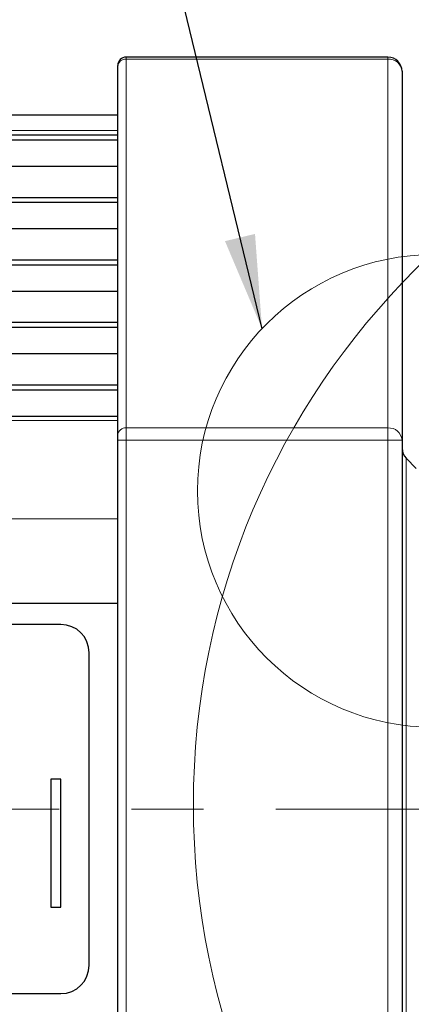
# Model space of a CAD drawing. Units: millimetres. Extents: x 1 to 617, y -14 to 415.
# Drawn here: x 123 to 136, y 297 to 331 of the extents above; entities that cross this region are included whole.
import ezdxf

# ---------------------------------------------------------------- set-up
doc = ezdxf.new("R2010")
doc.units = ezdxf.units.MM
doc.linetypes.add('CENTERX2', pattern=[20.32, 12.7, -2.54, 2.54, -2.54])
doc.dimstyles.new('SLDDIMSTYLE1', dxfattribs={"dimtxt": 0, "dimasz": 3.302, "dimexe": 0, "dimexo": 0.0625, "dimgap": 0, "dimtad": 0, "dimtih": 1, "dimtoh": 1, "dimdec": 0, "dimrnd": 1e-09, "dimzin": 0, "dimdsep": 46, "dimtxsty": 'Standard', "dimsah": 1, "dimcen": 0.09, "dimadec": 0, "dimazin": 0, "dimtfac": 3.302, "dimtdec": 0, "dimtofl": 0, "dimtmove": 0, "dimatfit": 3, "dimfxl": 1, "dimfrac": 2, "dimtolj": 1, "dimtzin": 0, "dimarcsym": 0})

msp = doc.modelspace()

# ---------------------------------------------------------------- linework, layer by layer
at = {"color": 7, "linetype": 'Continuous', "lineweight": 30}
for p, q in [((125.98048, 329.74538), (125.98048, 329.77217)), ((125.98048, 316.755), (125.98048, 329.74538)), ((135.48048, 330.07217), (126.28048, 330.07217)), ((135.98048, 329.57217), (135.98048, 316.58179)), ((125.98048, 328.02961), (78.98048, 328.02961)), ((78.98048, 327.33416), (125.98048, 327.33416)), ((78.98048, 327.16096), (125.98048, 327.16096)), ((78.98048, 326.23416), (125.98048, 326.23416)), ((78.98048, 325.13416), (125.98048, 325.13416)), ((78.98048, 324.96096), (125.98048, 324.96096)), ((78.98048, 324.03416), (125.98048, 324.03416)), ((78.98048, 322.93416), (125.98048, 322.93416)), ((78.98048, 322.76096), (125.98048, 322.76096)), ((78.98048, 321.83416), (125.98048, 321.83416)), ((78.98048, 320.73416), (125.98048, 320.73416)), ((78.98048, 320.56096), (125.98048, 320.56096)), ((78.98048, 319.63416), (125.98048, 319.63416)), ((78.98048, 318.53416), (125.98048, 318.53416)), ((78.98048, 318.36096), (125.98048, 318.36096)), ((78.98048, 317.43416), (125.98048, 317.43416)), ((125.98048, 316.58179), (125.98048, 316.755)), ((125.98048, 290.60103), (125.98048, 316.58179)), ((135.98048, 316.58179), (135.98048, 290.60103)), ((136.48048, 315.59141), (136.12693, 315.94496)), ((78.98048, 310.84141), (125.98048, 310.84141)), ((123.98048, 310.09308), (80.98048, 310.09308)), ((124.98048, 298.09308), (124.98048, 309.09308)), ((123.98048, 304.64308), (123.63048, 304.64308)), ((123.63048, 304.64308), (123.63048, 300.14308)), ((123.98048, 300.14308), (123.98048, 304.64308)), ((123.63048, 300.14308), (123.98048, 300.14308)), ((80.98048, 297.09308), (123.98048, 297.09308))]:
    msp.add_line(p, q, dxfattribs=at)
at = {"color": 8, "linetype": 'Continuous', "lineweight": 0}
for p, q in [((126.28048, 330.07217), (126.28048, 330.00519)), ((126.28048, 330.00519), (126.28048, 317.01481)), ((135.48048, 330.00519), (126.28048, 330.00519)), ((135.48048, 330.07217), (135.48048, 330.00519)), ((135.48048, 317.01481), (135.48048, 330.00519)), ((78.98048, 327.49371), (125.98048, 327.49371)), ((78.98048, 317.27461), (125.98048, 317.27461)), ((126.28048, 317.01481), (126.28048, 316.58179)), ((126.28048, 317.01481), (135.48048, 317.01481)), ((135.48048, 317.01481), (135.48048, 316.58179)), ((125.98048, 316.58179), (126.28048, 316.58179)), ((126.28048, 316.58179), (126.28048, 290.60103)), ((135.48048, 316.58179), (126.28048, 316.58179)), ((135.48048, 290.60103), (135.48048, 316.58179)), ((135.98048, 316.58179), (135.48048, 316.58179)), ((136.12693, 315.94496), (136.12693, 291.23786)), ((78.98048, 313.81051), (125.98048, 313.81051))]:
    msp.add_line(p, q, dxfattribs=at)
at = {"color": 7, "linetype": 'CENTERX2', "lineweight": 0}
msp.add_line((111.2238, 303.59141), (351.63435, 303.59141), dxfattribs=at)
at = {"color": 7, "linetype": 'Continuous', "lineweight": 0}
for centre, radius in [((155.3123, 303.74764), 26.67028), ((137.10989, 314.79614), 8.32404)]:
    msp.add_circle(centre, radius, dxfattribs=at)
at = {"color": 7, "linetype": 'Continuous', "lineweight": 30}
for centre, radius, start, end in [((126.28048, 329.77217), 0.3, 90, 180), ((135.48048, 329.57217), 0.5, 0, 90), ((136.48048, 316.29852), 0.5, 180, 225), ((123.98048, 309.09308), 1, 0, 90), ((123.98048, 298.09308), 1, 270, 0)]:
    msp.add_arc(centre, radius, start, end, dxfattribs=at)
at = {"color": 8, "linetype": 'Continuous', "lineweight": 0}
for centre, radius, start, end in [((126.26173, 329.72373), 0.28208, 86.188739, 175.59805), ((135.51173, 329.53609), 0.47014, 4.40195, 93.811261), ((126.26173, 316.73335), 0.28208, 86.188739, 175.59805), ((135.51173, 316.54571), 0.47014, 4.40195, 93.811261)]:
    msp.add_arc(centre, radius, start, end, dxfattribs=at)

# ---------------------------------------------------------------- leaders
at = {"color": 7, "linetype": 'Continuous', "lineweight": 0}
msp.add_leader([(131.05579, 320.50906), (124.41529, 348.03719)], dimstyle='SLDDIMSTYLE1', dxfattribs=at)

doc.saveas('drawing.dxf')
